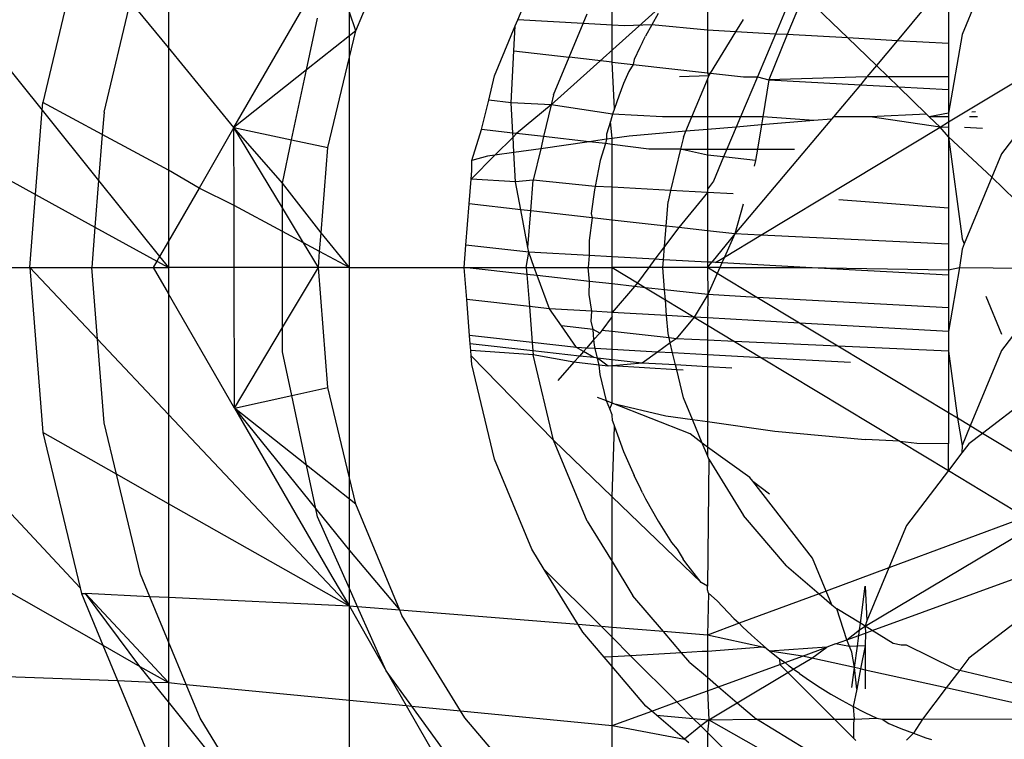
# Model space of a CAD drawing. Units: millimetres. Extents: x -17534 to -7965, y -56292 to -47336.
# Drawn here: x -11674 to -11666, y -55241 to -55236 of the extents above; entities that cross this region are included whole.
import ezdxf

# ---------------------------------------------------------------- set-up
doc = ezdxf.new("R2010")
doc.units = ezdxf.units.MM

msp = doc.modelspace()

# ---------------------------------------------------------------- linework, layer by layer
for p, q in [((-11675.1322, -55234.3244), (-11673.5463, -55236.301)), ((-11671.0188, -55235.6609), (-11670.6651, -55234.8069)), ((-11672.5288, -55234.909), (-11672.5288, -55235.7952)), ((-11673.23, -55234.9424), (-11673.5414, -55236.2394)), ((-11672.0007, -55236.4419), (-11671.2176, -55235.0851)), ((-11669.7148, -55235.5736), (-11669.6011, -55235.2991)), ((-11668.9552, -55235.6153), (-11668.9552, -55235.2433)), ((-11668.187, -55235.325), (-11668.187, -55235.6575)), ((-11673.0476, -55236.3176), (-11672.8333, -55235.425)), ((-11672.5288, -55235.7952), (-11672.8333, -55235.425)), ((-11668.5303, -55235.4368), (-11669.4452, -55236.2593)), ((-11667.5166, -55235.3962), (-11667.6392, -55235.6876)), ((-11667.427, -55235.4058), (-11667.5444, -55235.6928)), ((-11667.0545, -55235.7197), (-11667.3756, -55235.4084)), ((-11666.4209, -55235.4579), (-11666.6581, -55235.7414)), ((-11666.2437, -55235.4671), (-11666.2437, -55235.7642)), ((-11666.0192, -55235.4107), (-11666.1355, -55235.692)), ((-11671.0188, -55235.6609), (-11671.0702, -55235.5123)), ((-11671.0702, -55235.7017), (-11671.0702, -55235.5123)), ((-11669.1873, -55235.6026), (-11669.1556, -55235.5261)), ((-11668.5835, -55235.5236), (-11668.6349, -55235.6126)), ((-11671.4165, -55235.9772), (-11671.3279, -55235.5605)), ((-11669.9013, -55236.024), (-11669.7346, -55235.6214)), ((-11669.7455, -55235.824), (-11669.7346, -55235.6214)), ((-11669.7346, -55235.6214), (-11669.7148, -55235.5736)), ((-11669.1873, -55235.6026), (-11669.7148, -55235.5736)), ((-11669.2998, -55235.8743), (-11669.1873, -55235.6026)), ((-11668.9552, -55235.6153), (-11669.1873, -55235.6026)), ((-11668.8547, -55235.6208), (-11668.9552, -55235.6153)), ((-11668.9552, -55235.9132), (-11668.9552, -55235.6153)), ((-11668.6349, -55235.6126), (-11668.8547, -55235.6208)), ((-11668.6349, -55235.6126), (-11668.6846, -55235.7039)), ((-11668.187, -55235.6575), (-11668.6349, -55235.6126)), ((-11667.9577, -55235.6701), (-11667.8967, -55235.5706)), ((-11671.0702, -55235.7017), (-11671.4165, -55235.9772)), ((-11671.0702, -55235.8746), (-11671.0188, -55235.6609)), ((-11671.0188, -55235.6609), (-11671.0702, -55235.7017)), ((-11671.0702, -55235.8746), (-11671.0702, -55235.7017)), ((-11668.7101, -55235.7531), (-11668.6846, -55235.7039)), ((-11668.187, -55235.6575), (-11668.187, -55235.9999)), ((-11667.9577, -55235.6701), (-11668.187, -55235.6575)), ((-11668.1615, -55236.0027), (-11667.9577, -55235.6701)), ((-11667.6392, -55235.6876), (-11667.9577, -55235.6701)), ((-11667.6392, -55235.6876), (-11667.7844, -55236.0325)), ((-11667.5444, -55235.6928), (-11667.6929, -55236.0556)), ((-11667.5444, -55235.6928), (-11667.6392, -55235.6876)), ((-11667.0545, -55235.7197), (-11667.5444, -55235.6928)), ((-11666.1355, -55235.692), (-11666.2437, -55236.3251)), ((-11668.7101, -55235.7531), (-11668.7322, -55235.7972)), ((-11666.6581, -55235.7414), (-11667.0545, -55235.7197)), ((-11666.8255, -55235.9416), (-11667.0545, -55235.7197)), ((-11666.6581, -55235.7414), (-11666.8255, -55235.9416)), ((-11666.2437, -55235.7642), (-11666.6581, -55235.7414)), ((-11666.2437, -55236.3966), (-11665.1461, -55235.7344)), ((-11666.2437, -55235.7642), (-11666.2437, -55236.0325)), ((-11672.5288, -55235.7952), (-11672.5288, -55236.7842)), ((-11672.0007, -55236.4419), (-11672.5288, -55235.7952)), ((-11669.7679, -55236.2409), (-11669.7455, -55235.824)), ((-11669.7455, -55235.824), (-11669.2998, -55235.8743)), ((-11668.7322, -55235.7972), (-11668.7777, -55235.8924)), ((-11675.5168, -55235.9265), (-11673.5997, -55236.9804)), ((-11671.245, -55236.6031), (-11671.0702, -55235.8746)), ((-11671.0702, -55237.5691), (-11671.0702, -55235.8746)), ((-11669.4258, -55236.1785), (-11669.2998, -55235.8743)), ((-11668.9552, -55235.9132), (-11669.2998, -55235.8743)), ((-11668.9356, -55236.2885), (-11668.9552, -55235.9132)), ((-11668.9552, -55235.9132), (-11668.7844, -55235.9325)), ((-11668.7844, -55235.9325), (-11668.8209, -55235.9892)), ((-11668.7777, -55235.8924), (-11668.7844, -55235.9325)), ((-11668.7844, -55235.9325), (-11668.187, -55235.9999)), ((-11666.8255, -55235.9416), (-11666.9016, -55236.0325)), ((-11666.7316, -55236.0325), (-11666.8255, -55235.9416)), ((-11671.4165, -55235.9772), (-11672.0007, -55236.4419)), ((-11671.5363, -55236.541), (-11671.4165, -55235.9772)), ((-11669.9485, -55236.2205), (-11669.9013, -55236.024)), ((-11668.8209, -55235.9892), (-11668.8616, -55236.0875)), ((-11668.1755, -55236.0255), (-11668.412, -55236.0325)), ((-11668.187, -55235.9999), (-11668.1615, -55236.0027)), ((-11668.187, -55235.9999), (-11668.1755, -55236.0255)), ((-11668.187, -55236.0532), (-11668.1755, -55236.0255)), ((-11668.1755, -55236.0255), (-11668.1615, -55236.0027)), ((-11668.1615, -55236.0027), (-11667.8974, -55236.0325)), ((-11665.3137, -55235.9943), (-11665.8183, -55236.6531)), ((-11668.8616, -55236.0875), (-11668.8998, -55236.1873)), ((-11668.3115, -55236.3539), (-11668.187, -55236.0532)), ((-11668.187, -55236.0532), (-11668.187, -55236.3539)), ((-11667.7844, -55236.0325), (-11667.9197, -55236.3539)), ((-11667.8974, -55236.0325), (-11667.7844, -55236.0325)), ((-11667.7844, -55236.0325), (-11667.6929, -55236.0556)), ((-11667.6929, -55236.0556), (-11667.7411, -55236.3539)), ((-11666.9016, -55236.0325), (-11667.6929, -55236.0556)), ((-11667.6929, -55236.0556), (-11666.9548, -55236.0961)), ((-11666.9548, -55236.0961), (-11667.1704, -55236.3539)), ((-11666.9016, -55236.0325), (-11666.9548, -55236.0961)), ((-11666.9548, -55236.0961), (-11666.6487, -55236.1129)), ((-11666.7316, -55236.0325), (-11666.9016, -55236.0325)), ((-11666.2437, -55236.0325), (-11666.7316, -55236.0325)), ((-11666.6487, -55236.1129), (-11666.7316, -55236.0325)), ((-11666.2437, -55236.0325), (-11666.2437, -55236.1352)), ((-11669.4258, -55236.1785), (-11669.4452, -55236.2593)), ((-11666.6487, -55236.1129), (-11666.2437, -55236.1352)), ((-11666.4214, -55236.3332), (-11666.6487, -55236.1129)), ((-11666.2437, -55236.1352), (-11666.2437, -55236.3251)), ((-11673.5463, -55236.301), (-11673.5414, -55236.2394)), ((-11673.0617, -55236.4975), (-11673.5414, -55236.2394)), ((-11670.0056, -55236.4583), (-11669.9485, -55236.2205)), ((-11669.7679, -55236.2409), (-11669.9485, -55236.2205)), ((-11669.7541, -55236.4867), (-11669.7679, -55236.2409)), ((-11669.4452, -55236.2593), (-11669.7679, -55236.2409)), ((-11669.4452, -55236.2593), (-11669.7239, -55236.4901)), ((-11669.4452, -55236.2593), (-11669.5065, -55236.5146)), ((-11668.9503, -55236.333), (-11669.4452, -55236.2593)), ((-11668.8998, -55236.1873), (-11668.9356, -55236.2885)), ((-11673.5997, -55236.9804), (-11673.5463, -55236.301)), ((-11673.5463, -55236.301), (-11673.0909, -55236.8685)), ((-11673.0476, -55236.3176), (-11673.0617, -55236.4975)), ((-11668.9503, -55236.333), (-11668.9688, -55236.3914)), ((-11668.9356, -55236.2885), (-11668.9503, -55236.333)), ((-11668.5473, -55236.3539), (-11668.9503, -55236.333)), ((-11666.4214, -55236.3332), (-11666.8759, -55236.3539)), ((-11666.4, -55236.3539), (-11666.4214, -55236.3332)), ((-11666.2437, -55236.3251), (-11666.4, -55236.3539)), ((-11666.2437, -55236.3251), (-11666.2437, -55236.3539)), ((-11666.0276, -55236.3153), (-11666.0575, -55236.3167)), ((-11668.9688, -55236.3914), (-11668.9994, -55236.4959)), ((-11668.9552, -55236.5295), (-11668.9688, -55236.3914)), ((-11668.3115, -55236.3539), (-11668.5473, -55236.3539)), ((-11668.3601, -55236.4712), (-11668.3115, -55236.3539)), ((-11668.187, -55236.3539), (-11668.3115, -55236.3539)), ((-11668.187, -55236.3539), (-11668.187, -55236.4566)), ((-11667.9197, -55236.3539), (-11668.187, -55236.3539)), ((-11667.1877, -55236.3746), (-11667.9661, -55237.2982)), ((-11667.9197, -55236.3539), (-11667.9547, -55236.4371)), ((-11667.7518, -55236.42), (-11667.9547, -55236.4371)), ((-11667.7411, -55236.3539), (-11667.9197, -55236.3539)), ((-11667.7518, -55236.42), (-11667.7835, -55236.6158)), ((-11667.7411, -55236.3539), (-11667.7518, -55236.42)), ((-11667.3294, -55236.3844), (-11667.7518, -55236.42)), ((-11667.3294, -55236.3844), (-11667.7411, -55236.3539)), ((-11667.1877, -55236.3746), (-11667.3294, -55236.3844)), ((-11667.1704, -55236.3539), (-11667.1877, -55236.3746)), ((-11666.9149, -55236.3557), (-11667.1704, -55236.3539)), ((-11666.8759, -55236.3539), (-11666.9149, -55236.3557)), ((-11666.3129, -55236.4383), (-11666.8759, -55236.3539)), ((-11666.2437, -55236.3539), (-11666.4, -55236.3539)), ((-11666.3129, -55236.4383), (-11666.4, -55236.3539)), ((-11666.3129, -55236.4383), (-11666.2437, -55236.3966)), ((-11666.2437, -55236.3539), (-11666.2437, -55236.3966)), ((-11666.2437, -55236.3966), (-11666.2437, -55236.4415)), ((-11666.0114, -55236.3539), (-11666.0747, -55236.3539)), ((-11673.0617, -55236.4975), (-11673.0909, -55236.8685)), ((-11672.5288, -55236.7842), (-11673.0617, -55236.4975)), ((-11672.0007, -55236.4419), (-11672.2821, -55236.9291)), ((-11672.0007, -55236.4419), (-11671.5363, -55236.541)), ((-11671.9998, -55237.0689), (-11672.0007, -55236.4419)), ((-11671.6105, -55237.0891), (-11672.0007, -55236.4419)), ((-11671.6105, -55236.8896), (-11672.0007, -55236.4419)), ((-11670.0845, -55236.7065), (-11670.0056, -55236.4583)), ((-11669.7541, -55236.4867), (-11670.0056, -55236.4583)), ((-11669.7523, -55236.5185), (-11669.7541, -55236.4867)), ((-11669.7239, -55236.4901), (-11669.7541, -55236.4867)), ((-11669.7239, -55236.4901), (-11669.7523, -55236.5185)), ((-11669.5065, -55236.5146), (-11669.7239, -55236.4901)), ((-11668.9994, -55236.4959), (-11668.999, -55236.5358)), ((-11668.3601, -55236.4712), (-11668.8161, -55236.5096)), ((-11668.3797, -55236.5184), (-11668.3601, -55236.4712)), ((-11668.187, -55236.4566), (-11668.3601, -55236.4712)), ((-11667.9547, -55236.4371), (-11668.187, -55236.4566)), ((-11668.187, -55236.4566), (-11668.187, -55236.6158)), ((-11667.9547, -55236.4371), (-11668.0299, -55236.6158)), ((-11667.7551, -55237.3085), (-11666.3129, -55236.4383)), ((-11666.2437, -55236.4415), (-11666.3129, -55236.4383)), ((-11666.2437, -55236.5154), (-11666.3129, -55236.4383)), ((-11666.2437, -55236.4415), (-11666.2437, -55236.5154)), ((-11665.9714, -55236.4493), (-11666.1152, -55236.4414)), ((-11671.6105, -55236.8896), (-11671.5363, -55236.541)), ((-11671.5363, -55236.541), (-11671.245, -55236.6031)), ((-11669.7523, -55236.5185), (-11669.8982, -55236.6643)), ((-11669.7453, -55236.6425), (-11669.7523, -55236.5185)), ((-11669.5065, -55236.5146), (-11669.5298, -55236.6117)), ((-11669.1402, -55236.556), (-11669.5298, -55236.6117)), ((-11669.1402, -55236.556), (-11669.5065, -55236.5146)), ((-11668.999, -55236.5358), (-11669.1402, -55236.556)), ((-11669.0074, -55236.5709), (-11669.1402, -55236.556)), ((-11669.0074, -55236.5709), (-11669.052, -55236.7067)), ((-11668.999, -55236.5358), (-11669.0074, -55236.5709)), ((-11668.9552, -55236.5768), (-11669.0074, -55236.5709)), ((-11668.9552, -55236.5295), (-11668.999, -55236.5358)), ((-11668.8161, -55236.5096), (-11668.9552, -55236.5295)), ((-11668.9552, -55236.5768), (-11668.9552, -55236.5295)), ((-11668.9552, -55236.9226), (-11668.9552, -55236.5768)), ((-11668.6575, -55236.6158), (-11668.9552, -55236.5768)), ((-11668.3797, -55236.5184), (-11668.403, -55236.6158)), ((-11666.2437, -55236.5154), (-11666.1355, -55237.3387)), ((-11666.2437, -55236.5154), (-11666.2437, -55237.0915)), ((-11665.8964, -55236.842), (-11666.2437, -55236.5154)), ((-11671.2991, -55237.2906), (-11671.245, -55236.6031)), ((-11669.7453, -55236.6425), (-11669.8982, -55236.6643)), ((-11669.5298, -55236.6117), (-11669.7453, -55236.6425)), ((-11669.732, -55236.88), (-11669.7453, -55236.6425)), ((-11669.5298, -55236.6117), (-11669.5907, -55236.8651)), ((-11668.403, -55236.6158), (-11668.6575, -55236.6158)), ((-11668.403, -55236.6158), (-11668.4829, -55236.9486)), ((-11668.187, -55236.6635), (-11668.403, -55236.6158)), ((-11668.403, -55236.6158), (-11668.187, -55236.6158)), ((-11668.187, -55236.6158), (-11668.0299, -55236.6158)), ((-11668.187, -55236.6158), (-11668.187, -55236.6635)), ((-11668.0299, -55236.6158), (-11668.0562, -55236.6783)), ((-11668.0299, -55236.6158), (-11667.7835, -55236.6158)), ((-11667.7835, -55236.6158), (-11667.7983, -55236.7074)), ((-11667.7835, -55236.6158), (-11667.4845, -55236.6158)), ((-11665.8183, -55236.6531), (-11665.8964, -55236.842)), ((-11669.8982, -55236.6643), (-11670.09, -55236.8561)), ((-11669.957, -55236.6728), (-11670.0845, -55236.7065)), ((-11670.0845, -55236.7869), (-11670.0845, -55236.7065)), ((-11669.8982, -55236.6643), (-11669.957, -55236.6728)), ((-11669.052, -55236.7067), (-11669.0901, -55236.9152)), ((-11668.0562, -55236.6783), (-11668.187, -55236.6635)), ((-11668.187, -55236.6635), (-11668.187, -55236.9383)), ((-11668.0562, -55236.6783), (-11668.1383, -55236.8732)), ((-11667.7983, -55236.7074), (-11668.0562, -55236.6783)), ((-11667.7983, -55236.7074), (-11667.8112, -55236.7528)), ((-11672.5288, -55236.7842), (-11672.5288, -55237.3564)), ((-11672.2821, -55236.9291), (-11672.5288, -55236.7842)), ((-11670.09, -55236.8561), (-11670.0845, -55236.7869)), ((-11673.0909, -55236.8685), (-11673.1205, -55237.2438)), ((-11673.0909, -55236.8685), (-11672.6002, -55237.4801)), ((-11671.2991, -55237.2906), (-11671.6105, -55236.8896)), ((-11671.6105, -55237.0891), (-11671.6105, -55236.8896)), ((-11670.1058, -55237.0568), (-11670.09, -55236.8561)), ((-11669.732, -55236.88), (-11670.09, -55236.8561)), ((-11669.5907, -55236.8651), (-11669.732, -55236.88)), ((-11669.6903, -55237.1037), (-11669.732, -55236.88)), ((-11669.6102, -55237.1127), (-11669.5907, -55236.8651)), ((-11669.0901, -55236.9152), (-11669.5907, -55236.8651)), ((-11668.1383, -55236.8732), (-11668.187, -55236.9383)), ((-11665.8964, -55236.842), (-11666.1186, -55237.3795)), ((-11665.2148, -55237.5025), (-11665.8964, -55236.842)), ((-11672.2821, -55236.9291), (-11672.5288, -55237.3564)), ((-11671.9998, -55237.0689), (-11672.2821, -55236.9291)), ((-11669.0968, -55236.9433), (-11669.1225, -55237.1353)), ((-11669.0901, -55236.9152), (-11669.0968, -55236.9433)), ((-11668.9552, -55236.9226), (-11669.0901, -55236.9152)), ((-11668.4829, -55236.9486), (-11668.9552, -55236.9226)), ((-11668.9552, -55237.1866), (-11668.9552, -55236.9226)), ((-11668.4829, -55236.9486), (-11668.5042, -55237.0372)), ((-11668.187, -55236.9648), (-11668.4829, -55236.9486)), ((-11668.187, -55236.9648), (-11668.4181, -55237.2472)), ((-11668.187, -55236.9383), (-11668.187, -55236.9648)), ((-11667.9802, -55236.9762), (-11668.187, -55236.9648)), ((-11668.187, -55236.9648), (-11668.187, -55237.2733)), ((-11673.6461, -55237.5691), (-11673.5997, -55236.9804)), ((-11673.5997, -55236.9804), (-11673.1205, -55237.2438)), ((-11668.5198, -55237.2358), (-11668.5042, -55237.0372)), ((-11666.2437, -55237.0915), (-11667.1275, -55237.023)), ((-11671.9991, -55237.5691), (-11671.9998, -55237.0689)), ((-11671.6105, -55237.2784), (-11671.9998, -55237.0689)), ((-11671.4416, -55237.3692), (-11671.6105, -55237.0891)), ((-11671.6105, -55237.2784), (-11671.6105, -55237.0891)), ((-11670.1319, -55237.3895), (-11670.1058, -55237.0568)), ((-11669.6903, -55237.1037), (-11670.1058, -55237.0568)), ((-11669.6335, -55237.4092), (-11669.6903, -55237.1037)), ((-11669.6102, -55237.1127), (-11669.6903, -55237.1037)), ((-11669.6335, -55237.4092), (-11669.6102, -55237.1127)), ((-11669.1146, -55237.1687), (-11669.6102, -55237.1127)), ((-11669.1225, -55237.1353), (-11669.1146, -55237.1687)), ((-11667.8979, -55237.058), (-11667.9661, -55237.2982)), ((-11666.2437, -55237.0915), (-11666.2437, -55237.3822)), ((-11669.1146, -55237.1687), (-11669.1402, -55237.3519)), ((-11668.9552, -55237.1866), (-11669.1146, -55237.1687)), ((-11668.9552, -55237.4833), (-11668.9552, -55237.1866)), ((-11668.5198, -55237.2358), (-11668.9552, -55237.1866)), ((-11673.1205, -55237.2438), (-11673.1461, -55237.5691)), ((-11673.1205, -55237.2438), (-11672.622, -55237.5178)), ((-11671.4416, -55237.3692), (-11671.6105, -55237.2784)), ((-11671.6105, -55237.5691), (-11671.6105, -55237.2784)), ((-11671.3109, -55237.4396), (-11671.2991, -55237.2906)), ((-11671.0702, -55237.5691), (-11671.2991, -55237.2906)), ((-11668.5328, -55237.4005), (-11668.5198, -55237.2358)), ((-11668.4181, -55237.2472), (-11668.5328, -55237.4005)), ((-11668.4181, -55237.2472), (-11668.5198, -55237.2358)), ((-11668.187, -55237.2733), (-11668.4181, -55237.2472)), ((-11667.9661, -55237.2982), (-11668.187, -55237.2733)), ((-11668.187, -55237.2733), (-11668.187, -55237.5255)), ((-11672.5288, -55237.3564), (-11672.6002, -55237.4801)), ((-11672.5288, -55237.3564), (-11672.5288, -55237.5691)), ((-11671.3211, -55237.5691), (-11671.4416, -55237.3692)), ((-11671.3109, -55237.4396), (-11671.4416, -55237.3692)), ((-11669.1402, -55237.3519), (-11669.1385, -55237.4733)), ((-11667.9661, -55237.2982), (-11668.1521, -55237.5274)), ((-11667.9661, -55237.2982), (-11668.0501, -55237.4865)), ((-11668.0501, -55237.4865), (-11667.7551, -55237.3085)), ((-11667.7551, -55237.3085), (-11667.9661, -55237.2982)), ((-11666.2437, -55237.3822), (-11667.7551, -55237.3085)), ((-11666.1355, -55237.3387), (-11666.1186, -55237.3795)), ((-11671.3211, -55237.5691), (-11671.3109, -55237.4396)), ((-11671.0702, -55237.5691), (-11671.3109, -55237.4396)), ((-11670.1461, -55237.5691), (-11670.1319, -55237.3895)), ((-11669.6265, -55237.4465), (-11670.1319, -55237.3895)), ((-11669.6461, -55237.5691), (-11669.6265, -55237.4465)), ((-11669.6265, -55237.4465), (-11669.6335, -55237.4092)), ((-11669.5814, -55237.5691), (-11669.6265, -55237.4465)), ((-11669.1385, -55237.4733), (-11669.6265, -55237.4465)), ((-11668.5328, -55237.4005), (-11668.609, -55237.5023)), ((-11668.5411, -55237.5061), (-11668.5328, -55237.4005)), ((-11666.2437, -55237.3822), (-11666.2437, -55237.5888)), ((-11666.1355, -55237.4204), (-11666.155, -55237.5691)), ((-11666.1186, -55237.3795), (-11666.1355, -55237.4204)), ((-11672.622, -55237.5178), (-11672.6516, -55237.5691)), ((-11672.6002, -55237.4801), (-11672.622, -55237.5178)), ((-11672.622, -55237.5178), (-11672.5288, -55237.5691)), ((-11672.6002, -55237.4801), (-11672.5288, -55237.5691)), ((-11669.1385, -55237.4733), (-11669.1461, -55237.5691)), ((-11668.9552, -55237.4833), (-11669.1385, -55237.4733)), ((-11668.9552, -55237.5691), (-11668.9552, -55237.4833)), ((-11668.609, -55237.5023), (-11668.9552, -55237.4833)), ((-11668.609, -55237.5023), (-11668.6589, -55237.5691)), ((-11668.5411, -55237.5061), (-11668.609, -55237.5023)), ((-11668.5461, -55237.5691), (-11668.5411, -55237.5061)), ((-11668.187, -55237.5255), (-11668.5411, -55237.5061)), ((-11668.1521, -55237.5274), (-11668.187, -55237.5255)), ((-11668.187, -55237.5255), (-11668.187, -55237.5691)), ((-11668.187, -55237.5691), (-11668.1521, -55237.5274)), ((-11668.1208, -55237.5291), (-11668.1521, -55237.5274)), ((-11668.1208, -55237.5291), (-11668.0501, -55237.4865)), ((-11668.0704, -55237.5319), (-11668.1208, -55237.5291)), ((-11668.0704, -55237.5319), (-11668.087, -55237.5691)), ((-11668.0501, -55237.4865), (-11668.0704, -55237.5319)), ((-11667.3932, -55237.5691), (-11668.0704, -55237.5319)), ((-11675.6461, -55237.5691), (-11673.241, -55240.1503)), ((-11675.6461, -55237.5691), (-11673.6461, -55237.5691)), ((-11673.6461, -55237.5691), (-11673.5414, -55238.8988)), ((-11673.1006, -55238.1471), (-11673.6461, -55237.5691)), ((-11673.6461, -55237.5691), (-11673.1461, -55237.5691)), ((-11673.1006, -55238.1471), (-11673.1461, -55237.5691)), ((-11673.1461, -55237.5691), (-11672.6516, -55237.5691)), ((-11672.6516, -55237.5691), (-11672.5288, -55237.5691)), ((-11672.6516, -55237.5691), (-11672.5288, -55237.7817)), ((-11672.5288, -55237.5691), (-11672.5288, -55237.7817)), ((-11671.9991, -55237.5691), (-11672.5288, -55237.5691)), ((-11671.9975, -55238.7019), (-11671.9991, -55237.5691)), ((-11671.6105, -55237.5691), (-11671.9991, -55237.5691)), ((-11671.6105, -55238.0537), (-11671.3211, -55237.5691)), ((-11671.3211, -55237.5691), (-11671.6105, -55237.5691)), ((-11671.6105, -55238.0537), (-11671.6105, -55237.5691)), ((-11671.245, -55238.5351), (-11671.3211, -55237.5691)), ((-11671.0702, -55237.5691), (-11671.3211, -55237.5691)), ((-11671.0702, -55239.2635), (-11671.0702, -55237.5691)), ((-11671.0702, -55237.5691), (-11670.1461, -55237.5691)), ((-11670.1258, -55237.8265), (-11670.1461, -55237.5691)), ((-11670.1461, -55237.5691), (-11669.6461, -55237.5691)), ((-11669.6416, -55237.6254), (-11670.1461, -55237.5691)), ((-11669.6461, -55237.5691), (-11669.5814, -55237.5691)), ((-11669.6461, -55237.5691), (-11669.6416, -55237.6254)), ((-11669.5814, -55237.5691), (-11669.1461, -55237.5691)), ((-11669.5571, -55237.6348), (-11669.5814, -55237.5691)), ((-11669.1461, -55237.5691), (-11668.9552, -55237.5691)), ((-11669.1372, -55237.6817), (-11669.1461, -55237.5691)), ((-11668.6589, -55237.5691), (-11668.9552, -55237.5691)), ((-11668.9552, -55237.702), (-11668.9552, -55237.5691)), ((-11668.9552, -55237.5691), (-11668.7511, -55237.6923)), ((-11668.6589, -55237.5691), (-11668.7511, -55237.6923)), ((-11668.5461, -55237.5691), (-11668.6589, -55237.5691)), ((-11668.187, -55237.5691), (-11668.5461, -55237.5691)), ((-11668.5319, -55237.7492), (-11668.5461, -55237.5691)), ((-11668.187, -55237.5691), (-11668.1847, -55237.788)), ((-11668.087, -55237.5691), (-11668.187, -55237.5691)), ((-11668.1082, -55237.6166), (-11668.187, -55237.5691)), ((-11668.087, -55237.5691), (-11668.1082, -55237.6166)), ((-11668.087, -55237.5691), (-11667.3932, -55237.5691)), ((-11666.2437, -55237.6322), (-11667.3932, -55237.5691)), ((-11667.3932, -55237.5691), (-11666.2437, -55237.5888)), ((-11666.155, -55237.5691), (-11666.2437, -55238.0854)), ((-11666.2437, -55237.5888), (-11666.155, -55237.5691)), ((-11666.2437, -55237.5888), (-11666.2437, -55237.6322)), ((-11666.155, -55237.5691), (-11665.3137, -55237.5786)), ((-11665.3137, -55237.5786), (-11665.8183, -55238.2374)), ((-11669.6416, -55237.6254), (-11669.6213, -55237.8834)), ((-11669.5571, -55237.6348), (-11669.6416, -55237.6254)), ((-11669.4588, -55237.9017), (-11669.5571, -55237.6348)), ((-11669.1372, -55237.6817), (-11669.5571, -55237.6348)), ((-11669.1402, -55237.7863), (-11669.1372, -55237.6817)), ((-11668.9552, -55237.702), (-11669.1372, -55237.6817)), ((-11668.1082, -55237.6166), (-11668.1847, -55237.788)), ((-11667.7881, -55237.8097), (-11668.1082, -55237.6166)), ((-11666.2437, -55237.6322), (-11666.2437, -55237.8945)), ((-11668.7735, -55237.7223), (-11668.9552, -55237.702)), ((-11668.9552, -55237.9305), (-11668.9552, -55237.702)), ((-11668.7735, -55237.7223), (-11668.9552, -55237.9305)), ((-11668.7511, -55237.6923), (-11668.7735, -55237.7223)), ((-11668.6853, -55237.7321), (-11668.7735, -55237.7223)), ((-11668.7511, -55237.6923), (-11668.6853, -55237.7321)), ((-11668.5319, -55237.7492), (-11668.6853, -55237.7321)), ((-11668.6853, -55237.7321), (-11668.5256, -55237.8285)), ((-11668.1847, -55237.788), (-11668.5319, -55237.7492)), ((-11668.5256, -55237.8285), (-11668.5319, -55237.7492)), ((-11672.5288, -55237.7817), (-11672.5288, -55238.7529)), ((-11671.9975, -55238.7019), (-11672.5288, -55237.7817)), ((-11669.6213, -55237.8834), (-11670.1258, -55237.8265)), ((-11670.1029, -55238.1174), (-11670.1258, -55237.8265)), ((-11669.1184, -55237.9212), (-11669.1402, -55237.7863)), ((-11668.5156, -55237.9556), (-11668.5256, -55237.8285)), ((-11668.5256, -55237.8285), (-11668.2943, -55237.9682)), ((-11668.1847, -55237.788), (-11668.2943, -55237.9682)), ((-11668.1847, -55237.788), (-11668.187, -55237.9744)), ((-11667.7881, -55237.8097), (-11668.1847, -55237.788)), ((-11666.2437, -55237.8945), (-11667.7881, -55237.8097)), ((-11667.445, -55238.0168), (-11667.7881, -55237.8097)), ((-11665.9445, -55237.8008), (-11665.8183, -55238.106)), ((-11669.4588, -55237.9017), (-11669.6213, -55237.8834)), ((-11669.6213, -55237.8834), (-11669.5984, -55238.1743)), ((-11669.3629, -55238.039), (-11669.4588, -55237.9017)), ((-11669.1184, -55237.9212), (-11669.4588, -55237.9017)), ((-11669.1225, -55238.0028), (-11669.1184, -55237.9212)), ((-11668.9552, -55237.9305), (-11669.1184, -55237.9212)), ((-11666.2437, -55237.8945), (-11666.2437, -55238.0854)), ((-11669.1068, -55238.0679), (-11669.1225, -55238.0028)), ((-11668.9552, -55237.9651), (-11669.0379, -55238.0757)), ((-11668.5156, -55237.9556), (-11668.9552, -55237.9305)), ((-11668.9552, -55237.9651), (-11668.9552, -55237.9305)), ((-11668.9552, -55238.085), (-11668.9552, -55237.9651)), ((-11668.5042, -55238.101), (-11668.5156, -55237.9556)), ((-11668.2943, -55237.9682), (-11668.5156, -55237.9556)), ((-11668.2943, -55237.9682), (-11668.4393, -55238.1432)), ((-11668.187, -55237.9744), (-11668.2943, -55237.9682)), ((-11668.2943, -55237.9682), (-11668.187, -55238.0331)), ((-11667.445, -55238.0168), (-11668.187, -55237.9744)), ((-11668.187, -55237.9744), (-11668.187, -55238.0331)), ((-11671.9975, -55238.7019), (-11671.6105, -55238.0537)), ((-11671.6105, -55238.2485), (-11671.6105, -55238.0537)), ((-11669.2402, -55238.2147), (-11669.3629, -55238.039)), ((-11669.1068, -55238.0679), (-11669.3629, -55238.039)), ((-11669.1004, -55238.1496), (-11669.1068, -55238.0679)), ((-11669.0545, -55238.0978), (-11669.1068, -55238.0679)), ((-11669.0379, -55238.0757), (-11669.0545, -55238.0978)), ((-11668.9552, -55238.085), (-11669.0379, -55238.0757)), ((-11668.4956, -55238.1368), (-11668.9552, -55238.085)), ((-11668.9552, -55238.2304), (-11668.9552, -55238.085)), ((-11668.187, -55238.0331), (-11667.969, -55238.1647)), ((-11668.187, -55238.0331), (-11668.187, -55238.1547)), ((-11666.2437, -55238.0854), (-11667.445, -55238.0168)), ((-11667.1366, -55238.2028), (-11667.445, -55238.0168)), ((-11666.2437, -55238.0854), (-11666.2437, -55238.2437)), ((-11673.0476, -55238.8206), (-11673.1006, -55238.1471)), ((-11672.5288, -55238.7529), (-11673.1006, -55238.1471)), ((-11669.5984, -55238.1743), (-11670.1029, -55238.1174)), ((-11670.0977, -55238.1834), (-11670.1029, -55238.1174)), ((-11669.1004, -55238.1496), (-11669.1619, -55238.219)), ((-11669.0545, -55238.0978), (-11669.1004, -55238.1496)), ((-11669.0968, -55238.1948), (-11669.1004, -55238.1496)), ((-11668.4956, -55238.1368), (-11668.5042, -55238.101)), ((-11668.4393, -55238.1432), (-11668.4956, -55238.1368)), ((-11668.486, -55238.1768), (-11668.4956, -55238.1368)), ((-11668.4393, -55238.1432), (-11668.486, -55238.1768)), ((-11668.187, -55238.1547), (-11668.4393, -55238.1432)), ((-11667.969, -55238.1647), (-11668.187, -55238.1547)), ((-11668.187, -55238.1547), (-11668.187, -55238.2725)), ((-11667.1366, -55238.2028), (-11667.969, -55238.1647)), ((-11667.969, -55238.1647), (-11667.7509, -55238.2965)), ((-11670.0933, -55238.2391), (-11670.0977, -55238.1834)), ((-11669.5932, -55238.2403), (-11670.0977, -55238.1834)), ((-11670.09, -55238.282), (-11670.0933, -55238.2391)), ((-11669.5907, -55238.273), (-11670.0933, -55238.2391)), ((-11669.2402, -55238.2147), (-11669.5984, -55238.1743)), ((-11669.5984, -55238.1743), (-11669.5932, -55238.2403)), ((-11669.5932, -55238.2403), (-11669.5907, -55238.273)), ((-11669.2182, -55238.2826), (-11669.5932, -55238.2403)), ((-11669.1862, -55238.2464), (-11669.2402, -55238.2147)), ((-11669.1619, -55238.219), (-11669.2402, -55238.2147)), ((-11669.1862, -55238.2464), (-11669.2182, -55238.2826)), ((-11669.1619, -55238.219), (-11669.1862, -55238.2464)), ((-11669.1021, -55238.2957), (-11669.1862, -55238.2464)), ((-11669.0901, -55238.2229), (-11669.1619, -55238.219)), ((-11669.0901, -55238.2229), (-11669.0968, -55238.1948)), ((-11669.0718, -55238.2992), (-11669.0901, -55238.2229)), ((-11668.9552, -55238.2304), (-11669.0901, -55238.2229)), ((-11668.5884, -55238.2505), (-11668.9552, -55238.2304)), ((-11668.9552, -55238.3123), (-11668.9552, -55238.2304)), ((-11668.486, -55238.1768), (-11668.5884, -55238.2505)), ((-11668.4667, -55238.2572), (-11668.486, -55238.1768)), ((-11666.2437, -55238.2437), (-11667.1366, -55238.2028)), ((-11666.2437, -55238.7416), (-11667.1366, -55238.2028)), ((-11666.2437, -55238.2437), (-11666.2437, -55238.7416)), ((-11666.2437, -55238.2437), (-11666.1726, -55238.7844)), ((-11665.8183, -55238.2374), (-11666.07, -55238.8463)), ((-11671.5358, -55238.5996), (-11671.6105, -55238.2485)), ((-11670.0845, -55238.3513), (-11670.09, -55238.282)), ((-11670.09, -55238.282), (-11669.4258, -55238.9597)), ((-11669.4258, -55238.9597), (-11669.5907, -55238.273)), ((-11669.2627, -55238.3328), (-11669.5907, -55238.273)), ((-11669.2182, -55238.2826), (-11669.2627, -55238.3328)), ((-11669.1021, -55238.2957), (-11669.2182, -55238.2826)), ((-11669.0718, -55238.2992), (-11669.1021, -55238.2957)), ((-11668.9856, -55238.3641), (-11669.0718, -55238.2992)), ((-11669.0581, -55238.3559), (-11669.0718, -55238.2992)), ((-11668.9552, -55238.3123), (-11669.0718, -55238.2992)), ((-11668.7124, -55238.3397), (-11668.9552, -55238.3123)), ((-11668.9552, -55238.3614), (-11668.9552, -55238.3123)), ((-11668.5884, -55238.2505), (-11668.7124, -55238.3397)), ((-11668.4667, -55238.2572), (-11668.5884, -55238.2505)), ((-11668.4433, -55238.3545), (-11668.4667, -55238.2572)), ((-11668.187, -55238.2725), (-11668.4667, -55238.2572)), ((-11667.7509, -55238.2965), (-11668.187, -55238.2725)), ((-11668.187, -55238.2725), (-11668.187, -55238.3685)), ((-11667.0338, -55238.3358), (-11667.7509, -55238.2965)), ((-11667.7509, -55238.2965), (-11666.6378, -55238.9688)), ((-11669.9013, -55239.1142), (-11670.0845, -55238.3513)), ((-11669.2627, -55238.3328), (-11669.3923, -55238.4791)), ((-11669.0581, -55238.3559), (-11669.2627, -55238.3328)), ((-11668.9856, -55238.3641), (-11669.0581, -55238.3559)), ((-11669.052, -55238.4315), (-11669.0581, -55238.3559)), ((-11668.9552, -55238.3614), (-11668.9856, -55238.3641)), ((-11668.7124, -55238.3397), (-11668.9552, -55238.3614)), ((-11668.4338, -55238.3944), (-11668.9552, -55238.3614)), ((-11668.9552, -55238.6634), (-11668.9552, -55238.3614)), ((-11668.4433, -55238.3545), (-11668.7124, -55238.3397)), ((-11668.4338, -55238.3944), (-11668.4433, -55238.3545)), ((-11668.187, -55238.3685), (-11668.4433, -55238.3545)), ((-11668.3797, -55238.6197), (-11668.4338, -55238.3944)), ((-11668.3832, -55238.3972), (-11668.4338, -55238.3944)), ((-11667.9907, -55238.3793), (-11668.187, -55238.3685)), ((-11668.187, -55238.3685), (-11668.187, -55238.811)), ((-11668.9994, -55238.6423), (-11669.052, -55238.4315)), ((-11671.5358, -55238.5996), (-11671.245, -55238.5351)), ((-11671.0702, -55239.2635), (-11671.245, -55238.5351)), ((-11665.4219, -55238.4845), (-11665.9706, -55238.9063)), ((-11671.9975, -55238.7019), (-11671.5358, -55238.5996)), ((-11671.4162, -55239.1625), (-11671.5358, -55238.5996)), ((-11668.9994, -55238.6423), (-11669.073, -55238.6171)), ((-11668.9733, -55238.7093), (-11668.9994, -55238.6423)), ((-11668.9552, -55238.6634), (-11668.9994, -55238.6423)), ((-11668.3076, -55238.7938), (-11668.3797, -55238.6197)), ((-11671.4162, -55239.1625), (-11671.9975, -55238.7019)), ((-11671.9975, -55238.7019), (-11671.3415, -55239.514)), ((-11671.9975, -55238.7019), (-11671.2135, -55240.0603)), ((-11668.9733, -55238.7093), (-11668.9552, -55238.6634)), ((-11668.9552, -55238.7558), (-11668.9733, -55238.7093)), ((-11668.3269, -55238.9104), (-11668.9552, -55238.6634)), ((-11668.9552, -55238.6634), (-11668.5214, -55238.7632)), ((-11671.0702, -55240.2986), (-11672.5288, -55238.7529)), ((-11672.5288, -55238.7529), (-11672.5288, -55239.4724)), ((-11668.9503, -55238.8052), (-11668.9552, -55238.7558)), ((-11668.5214, -55238.7632), (-11668.3076, -55238.7938)), ((-11668.3076, -55238.7938), (-11668.187, -55238.811)), ((-11668.2286, -55238.9845), (-11668.3076, -55238.7938)), ((-11666.1726, -55238.7844), (-11666.2437, -55238.7416)), ((-11666.2437, -55238.7416), (-11666.2437, -55238.9867)), ((-11666.1726, -55238.7844), (-11666.1355, -55239.0047)), ((-11666.07, -55238.8463), (-11666.1726, -55238.7844)), ((-11672.9481, -55239.2349), (-11673.0476, -55238.8206)), ((-11668.9552, -55239.4168), (-11668.9355, -55238.8496)), ((-11668.9503, -55238.8052), (-11668.9355, -55238.8496)), ((-11668.9355, -55238.8496), (-11668.8616, -55239.0507)), ((-11668.187, -55238.811), (-11667.644, -55238.8887)), ((-11668.187, -55238.811), (-11668.187, -55239.0159)), ((-11666.07, -55238.8463), (-11666.1355, -55239.0047)), ((-11665.9706, -55238.9063), (-11666.07, -55238.8463)), ((-11673.5414, -55238.8988), (-11673.241, -55240.1503)), ((-11672.9481, -55239.2349), (-11673.5414, -55238.8988)), ((-11669.1556, -55239.612), (-11669.4258, -55238.9597)), ((-11669.4258, -55238.9597), (-11668.9552, -55239.4168)), ((-11668.2286, -55238.9845), (-11668.3269, -55238.9104)), ((-11667.644, -55238.8887), (-11666.9149, -55238.9562)), ((-11666.6378, -55238.9688), (-11666.9149, -55238.9562)), ((-11665.9706, -55238.9063), (-11666.0795, -55238.9901)), ((-11665.1461, -55239.4038), (-11665.9706, -55238.9063)), ((-11668.187, -55239.0849), (-11668.2286, -55238.9845)), ((-11668.187, -55239.0159), (-11668.2286, -55238.9845)), ((-11667.8449, -55239.2609), (-11668.187, -55239.0159)), ((-11668.187, -55239.0159), (-11668.187, -55239.0849)), ((-11666.6378, -55238.9688), (-11666.5005, -55238.985)), ((-11666.6378, -55238.9688), (-11666.2437, -55239.2044)), ((-11666.5005, -55238.985), (-11666.2437, -55238.9867)), ((-11666.2437, -55239.2044), (-11666.2437, -55238.9867)), ((-11666.0795, -55238.9901), (-11666.1359, -55239.0638)), ((-11666.1355, -55239.0047), (-11666.1359, -55239.0638)), ((-11669.6011, -55239.839), (-11669.9013, -55239.1142)), ((-11668.8616, -55239.0507), (-11668.7777, -55239.2458)), ((-11668.1755, -55239.1127), (-11668.187, -55239.0849)), ((-11668.1755, -55239.1127), (-11668.187, -55240.1382)), ((-11668.1755, -55239.1127), (-11667.8967, -55239.5676)), ((-11666.1359, -55239.0638), (-11666.2437, -55239.2044)), ((-11671.0702, -55239.4366), (-11671.4162, -55239.1625)), ((-11671.3415, -55239.514), (-11671.4162, -55239.1625)), ((-11675.5168, -55239.2116), (-11673.057, -55240.6135)), ((-11672.7545, -55240.0412), (-11672.9481, -55239.2349)), ((-11672.5288, -55239.4724), (-11672.9481, -55239.2349)), ((-11671.0188, -55239.4773), (-11671.0702, -55239.2635)), ((-11671.0702, -55239.4366), (-11671.0702, -55239.2635)), ((-11668.7233, -55239.3558), (-11668.7777, -55239.2458)), ((-11667.8211, -55239.2915), (-11667.8449, -55239.2609)), ((-11666.2437, -55239.2044), (-11666.5841, -55239.6489)), ((-11666.2437, -55239.2044), (-11665.6241, -55239.581)), ((-11668.7101, -55239.385), (-11668.7233, -55239.3558)), ((-11667.3403, -55239.9109), (-11667.8211, -55239.2915)), ((-11667.8211, -55239.2915), (-11667.6863, -55239.3931)), ((-11668.9552, -55239.9391), (-11668.9552, -55239.4168)), ((-11668.9552, -55239.4168), (-11668.2383, -55240.1064)), ((-11668.7101, -55239.385), (-11668.6846, -55239.4343)), ((-11668.6846, -55239.4343), (-11668.5835, -55239.6146)), ((-11671.0702, -55240.2986), (-11672.5288, -55239.4724)), ((-11672.5288, -55239.4724), (-11672.5288, -55240.2291)), ((-11671.3279, -55239.5777), (-11671.3415, -55239.514)), ((-11671.3415, -55239.514), (-11671.0702, -55239.8499)), ((-11671.0188, -55239.4773), (-11671.0702, -55239.4366)), ((-11671.0702, -55239.8499), (-11671.0702, -55239.4366)), ((-11670.6651, -55240.3313), (-11671.0188, -55239.4773)), ((-11671.0702, -55240.1567), (-11671.3279, -55239.5777)), ((-11667.5502, -55239.9732), (-11667.8967, -55239.5676)), ((-11665.6241, -55239.581), (-11666.7247, -55239.989)), ((-11669.1556, -55239.612), (-11668.9552, -55239.9391)), ((-11668.5835, -55239.6146), (-11668.4754, -55239.7861)), ((-11666.9152, -55240.4603), (-11665.534, -55239.6355)), ((-11666.5841, -55239.6489), (-11666.7247, -55239.989)), ((-11668.4754, -55239.7861), (-11668.4313, -55239.84)), ((-11671.0702, -55239.8499), (-11670.6651, -55240.3313)), ((-11671.0702, -55240.1567), (-11671.0702, -55239.8499)), ((-11669.501, -55240.0024), (-11669.6011, -55239.839)), ((-11668.4313, -55239.84), (-11668.3821, -55239.9202)), ((-11667.2294, -55240.1761), (-11667.3403, -55239.9109)), ((-11666.8585, -55240.495), (-11665.1461, -55239.8698)), ((-11668.9552, -55239.9391), (-11668.7866, -55240.2141)), ((-11668.9552, -55240.4692), (-11668.9552, -55239.9391)), ((-11668.3604, -55239.9499), (-11668.3821, -55239.9202)), ((-11668.2383, -55240.1064), (-11668.3604, -55239.9499)), ((-11667.5502, -55239.9732), (-11667.2875, -55240.1977)), ((-11666.7247, -55239.989), (-11667.2294, -55240.1761)), ((-11666.7247, -55239.989), (-11666.9012, -55240.4161)), ((-11672.6797, -55240.2219), (-11672.7545, -55240.0412)), ((-11671.2135, -55240.0603), (-11671.0702, -55240.2986)), ((-11669.2285, -55240.4471), (-11669.501, -55240.0024)), ((-11669.0411, -55240.4622), (-11669.501, -55240.0024)), ((-11668.187, -55240.1382), (-11668.2383, -55240.1064)), ((-11668.187, -55240.1659), (-11668.187, -55240.1382)), ((-11666.9545, -55240.4362), (-11666.9149, -55240.1378)), ((-11666.9149, -55240.1378), (-11666.9012, -55240.4161)), ((-11673.241, -55240.1503), (-11673.23, -55240.1957)), ((-11673.23, -55240.1957), (-11673.057, -55240.6135)), ((-11673.23, -55240.1957), (-11673.1971, -55240.1973)), ((-11673.1971, -55240.1973), (-11672.5288, -55240.9145)), ((-11672.6797, -55240.2219), (-11673.1971, -55240.1973)), ((-11672.7579, -55240.784), (-11673.1971, -55240.1973)), ((-11672.5288, -55240.2291), (-11672.6797, -55240.2219)), ((-11672.5288, -55240.5861), (-11672.6797, -55240.2219)), ((-11671.0702, -55240.2986), (-11672.5288, -55240.2291)), ((-11672.5288, -55240.2291), (-11672.5288, -55240.5861)), ((-11671.0046, -55240.3039), (-11671.0702, -55240.1567)), ((-11671.0702, -55240.2986), (-11671.0702, -55240.1567)), ((-11668.5402, -55240.5026), (-11668.7866, -55240.2141)), ((-11668.179, -55240.193), (-11668.187, -55240.1659)), ((-11668.179, -55240.193), (-11668.187, -55240.5311)), ((-11668.1093, -55240.256), (-11668.179, -55240.193)), ((-11667.2875, -55240.1977), (-11667.9297, -55240.4358)), ((-11667.2294, -55240.1761), (-11667.2875, -55240.1977)), ((-11667.2875, -55240.1977), (-11667.1832, -55240.2867)), ((-11667.1832, -55240.2867), (-11667.2294, -55240.1761)), ((-11665.4219, -55240.2128), (-11666.0795, -55240.7184)), ((-11671.0702, -55241.0557), (-11671.0702, -55240.2986)), ((-11671.0702, -55240.2986), (-11670.7752, -55240.8191)), ((-11671.0046, -55240.3039), (-11671.0702, -55240.2986)), ((-11670.7752, -55240.8191), (-11671.0046, -55240.3039)), ((-11670.6651, -55240.3313), (-11671.0046, -55240.3039)), ((-11668.1093, -55240.256), (-11667.9745, -55240.3975)), ((-11667.1832, -55240.2867), (-11667.1445, -55240.3197)), ((-11670.648, -55240.3725), (-11670.6651, -55240.3313)), ((-11669.2285, -55240.4471), (-11670.6651, -55240.3313)), ((-11670.1763, -55241.1423), (-11670.648, -55240.3725)), ((-11667.0647, -55240.5703), (-11667.1445, -55240.3197)), ((-11666.9545, -55240.4362), (-11667.1445, -55240.3197)), ((-11669.1912, -55240.508), (-11669.2285, -55240.4471)), ((-11669.0411, -55240.4622), (-11669.2285, -55240.4471)), ((-11668.9552, -55240.4692), (-11669.0411, -55240.4622)), ((-11668.9552, -55240.5482), (-11669.0411, -55240.4622)), ((-11667.9297, -55240.4358), (-11668.187, -55240.5311)), ((-11667.9745, -55240.3975), (-11667.9297, -55240.4358)), ((-11667.9297, -55240.4358), (-11667.9046, -55240.4657)), ((-11667.9046, -55240.4657), (-11667.8329, -55240.5324)), ((-11666.9614, -55240.4878), (-11666.9545, -55240.4362)), ((-11666.9614, -55240.4878), (-11666.9152, -55240.4603)), ((-11666.9152, -55240.4603), (-11666.9545, -55240.4362)), ((-11666.9012, -55240.4161), (-11666.9152, -55240.4603)), ((-11666.8585, -55240.495), (-11666.9152, -55240.4603)), ((-11666.9152, -55240.4603), (-11666.9143, -55240.5154)), ((-11669.0183, -55240.7104), (-11669.1912, -55240.508)), ((-11668.5402, -55240.5026), (-11668.9552, -55240.4692)), ((-11668.9552, -55240.5482), (-11668.9552, -55240.4692)), ((-11668.187, -55240.5311), (-11668.5402, -55240.5026)), ((-11668.3943, -55240.6735), (-11668.5402, -55240.5026)), ((-11668.187, -55240.5311), (-11668.187, -55240.6623)), ((-11667.7425, -55240.6295), (-11668.187, -55240.5311)), ((-11667.8329, -55240.5324), (-11667.7593, -55240.5975)), ((-11667.0647, -55240.5703), (-11666.9614, -55240.4878)), ((-11667.0647, -55240.5703), (-11666.9676, -55240.5348)), ((-11666.9789, -55240.6203), (-11666.9676, -55240.5348)), ((-11666.9676, -55240.5348), (-11666.9614, -55240.4878)), ((-11666.9676, -55240.5348), (-11666.9143, -55240.5154)), ((-11666.9143, -55240.5154), (-11666.9149, -55240.6181)), ((-11666.9143, -55240.5154), (-11666.8585, -55240.495)), ((-11666.6896, -55240.5985), (-11666.8585, -55240.495)), ((-11673.057, -55240.6135), (-11672.7579, -55240.784)), ((-11673.057, -55240.6135), (-11672.9389, -55240.8986)), ((-11672.5288, -55240.5861), (-11672.5288, -55240.9145)), ((-11672.3871, -55240.9282), (-11672.5288, -55240.5861)), ((-11668.9552, -55240.7067), (-11668.9552, -55240.5482)), ((-11668.8055, -55240.6979), (-11668.9552, -55240.5482)), ((-11667.7593, -55240.5975), (-11667.7136, -55240.6359)), ((-11667.154, -55240.6029), (-11667.2252, -55240.6289)), ((-11667.154, -55240.6029), (-11667.0647, -55240.5703)), ((-11667.0429, -55240.6225), (-11667.154, -55240.6029)), ((-11667.0429, -55240.6225), (-11667.0647, -55240.5703)), ((-11666.9789, -55240.6203), (-11667.0429, -55240.6225)), ((-11667.0231, -55240.6697), (-11667.0429, -55240.6225)), ((-11667.0019, -55240.7934), (-11666.9789, -55240.6203)), ((-11666.9149, -55240.6181), (-11666.9789, -55240.6203)), ((-11666.9149, -55240.6181), (-11666.9523, -55240.8044)), ((-11666.9149, -55240.6181), (-11666.9149, -55240.8127)), ((-11666.6252, -55240.6126), (-11666.6896, -55240.5985)), ((-11666.5841, -55240.6118), (-11666.6252, -55240.6126)), ((-11666.1967, -55240.8027), (-11666.5841, -55240.6118)), ((-11668.8055, -55240.6979), (-11668.9552, -55240.7067)), ((-11668.3943, -55240.6735), (-11668.8055, -55240.6979)), ((-11668.4334, -55241.07), (-11668.8055, -55240.6979)), ((-11668.2301, -55240.6638), (-11668.3943, -55240.6735)), ((-11668.328, -55240.7511), (-11668.3943, -55240.6735)), ((-11668.187, -55240.6623), (-11668.2301, -55240.6638)), ((-11667.7425, -55240.6295), (-11668.187, -55240.6623)), ((-11668.187, -55240.6623), (-11668.187, -55240.8716)), ((-11667.7136, -55240.6359), (-11667.7425, -55240.6295)), ((-11667.7136, -55240.6359), (-11667.6838, -55240.661)), ((-11667.2252, -55240.6289), (-11667.6838, -55240.661)), ((-11667.6838, -55240.661), (-11667.6065, -55240.7229)), ((-11667.4215, -55240.7005), (-11667.6838, -55240.661)), ((-11667.5603, -55240.7512), (-11667.4215, -55240.7005)), ((-11667.4215, -55240.7005), (-11667.2252, -55240.6289)), ((-11667.3457, -55240.7173), (-11667.4215, -55240.7005)), ((-11667.3457, -55240.7173), (-11667.2252, -55240.6289)), ((-11667.0019, -55240.7934), (-11667.0231, -55240.6697)), ((-11672.7579, -55240.784), (-11672.5288, -55240.9145)), ((-11672.6571, -55240.9096), (-11672.7579, -55240.784)), ((-11668.9552, -55240.7067), (-11669.0183, -55240.7104)), ((-11668.9552, -55240.7843), (-11669.0183, -55240.7104)), ((-11668.9552, -55240.7843), (-11668.9552, -55240.7067)), ((-11668.6816, -55241.1046), (-11668.9552, -55240.7843)), ((-11668.9552, -55241.2605), (-11668.9552, -55240.7843)), ((-11668.328, -55240.7511), (-11668.187, -55240.8716)), ((-11668.098, -55240.9475), (-11667.6046, -55240.7674)), ((-11667.6065, -55240.7229), (-11667.5603, -55240.7512)), ((-11667.6065, -55240.7229), (-11667.6046, -55240.7674)), ((-11667.6046, -55240.7674), (-11667.5603, -55240.7512)), ((-11667.6046, -55240.7674), (-11667.5391, -55240.8329)), ((-11667.5603, -55240.7512), (-11667.5273, -55240.7831)), ((-11667.4972, -55240.8052), (-11667.5273, -55240.7831)), ((-11667.4972, -55240.8052), (-11667.3457, -55240.7173)), ((-11667.0019, -55240.7934), (-11667.3457, -55240.7173)), ((-11666.0795, -55240.7184), (-11666.1522, -55240.8134)), ((-11675.1322, -55240.8138), (-11672.9389, -55240.8986)), ((-11670.7752, -55240.8191), (-11670.6131, -55241.1)), ((-11670.568, -55241.1043), (-11670.7752, -55240.8191)), ((-11667.9471, -55241.0765), (-11667.5391, -55240.8329)), ((-11667.5391, -55240.8329), (-11667.4972, -55240.8052)), ((-11667.5391, -55240.8329), (-11667.1619, -55241.2102)), ((-11667.4462, -55240.8416), (-11667.4972, -55240.8052)), ((-11667.4462, -55240.8416), (-11667.3633, -55240.8984)), ((-11667.0231, -55240.9538), (-11667.0019, -55240.7934)), ((-11666.9838, -55240.9663), (-11667.0019, -55240.7934)), ((-11666.9523, -55240.8044), (-11667.0019, -55240.7934)), ((-11666.9523, -55240.8044), (-11666.9838, -55240.9663)), ((-11666.9149, -55240.8127), (-11666.9523, -55240.8044)), ((-11666.2623, -55240.9571), (-11666.9149, -55240.8127)), ((-11666.9149, -55240.8127), (-11666.9149, -55240.965)), ((-11666.1522, -55240.8134), (-11666.2623, -55240.9571)), ((-11666.1967, -55240.8027), (-11666.1522, -55240.8134)), ((-11666.1522, -55240.8134), (-11665.6779, -55240.9272)), ((-11672.9389, -55240.8986), (-11672.6571, -55240.9096)), ((-11672.9389, -55240.8986), (-11672.7196, -55241.428)), ((-11672.6571, -55240.9096), (-11672.5288, -55240.9145)), ((-11672.5288, -55241.0693), (-11672.6571, -55240.9096)), ((-11672.5288, -55240.9145), (-11672.5288, -55241.0693)), ((-11672.5288, -55240.9145), (-11672.3871, -55240.9282)), ((-11672.2741, -55241.201), (-11672.3871, -55240.9282)), ((-11672.3871, -55240.9282), (-11671.0702, -55241.0557)), ((-11668.187, -55240.8716), (-11668.098, -55240.9475)), ((-11668.187, -55240.8716), (-11668.187, -55240.98)), ((-11667.3633, -55240.8984), (-11667.2784, -55240.9534)), ((-11668.4334, -55241.07), (-11668.187, -55240.98)), ((-11668.187, -55240.98), (-11668.098, -55240.9475)), ((-11668.187, -55240.98), (-11668.176, -55241.2132)), ((-11668.098, -55240.9475), (-11667.9471, -55241.0765)), ((-11667.2784, -55240.9534), (-11667.1915, -55241.0065)), ((-11667.1915, -55241.0065), (-11667.1025, -55241.058)), ((-11666.9838, -55240.9663), (-11667.0113, -55241.1076)), ((-11666.2623, -55240.9571), (-11666.4545, -55241.2081)), ((-11665.1461, -55241.2042), (-11666.2623, -55240.9571)), ((-11672.5288, -55241.0693), (-11672.5288, -55241.5967)), ((-11671.7932, -55241.9858), (-11672.5288, -55241.0693)), ((-11671.0702, -55242.8866), (-11671.0702, -55241.0557)), ((-11671.0702, -55241.0557), (-11670.6131, -55241.1)), ((-11670.6131, -55241.1), (-11670.3331, -55241.5852)), ((-11670.6131, -55241.1), (-11670.568, -55241.1043)), ((-11668.6357, -55241.1438), (-11668.4334, -55241.07)), ((-11668.3009, -55241.2025), (-11668.4334, -55241.07)), ((-11668.176, -55241.2132), (-11667.9471, -55241.0765)), ((-11667.9471, -55241.0765), (-11667.7911, -55241.2097)), ((-11667.1025, -55241.058), (-11667.0113, -55241.1076)), ((-11670.1672, -55241.656), (-11670.568, -55241.1043)), ((-11670.568, -55241.1043), (-11670.1763, -55241.1423)), ((-11670.1763, -55241.1423), (-11668.9552, -55241.2605)), ((-11670.1417, -55241.1987), (-11670.1763, -55241.1423)), ((-11668.9552, -55241.2605), (-11668.6357, -55241.1438)), ((-11668.6357, -55241.1438), (-11668.6816, -55241.1046)), ((-11668.5965, -55241.1773), (-11668.6357, -55241.1438)), ((-11668.5965, -55241.1773), (-11668.3009, -55241.2025)), ((-11668.3718, -55241.3692), (-11668.5965, -55241.1773)), ((-11666.962, -55241.1331), (-11667.0113, -55241.1076)), ((-11667.0113, -55241.1076), (-11667.0055, -55241.2097)), ((-11666.962, -55241.1331), (-11666.9179, -55241.1552)), ((-11666.9179, -55241.1552), (-11666.8227, -55241.2007)), ((-11671.7932, -55241.9858), (-11672.2741, -55241.201)), ((-11669.5125, -55241.9355), (-11670.1417, -55241.1987)), ((-11668.9552, -55242.4114), (-11668.9552, -55241.2605)), ((-11668.9552, -55241.2605), (-11668.3718, -55241.3692)), ((-11668.3009, -55241.2025), (-11668.176, -55241.2132)), ((-11668.2396, -55241.2638), (-11668.3009, -55241.2025)), ((-11668.176, -55241.2132), (-11668.2396, -55241.2638)), ((-11668.176, -55241.2132), (-11668.187, -55241.3164)), ((-11668.176, -55241.2132), (-11667.7911, -55241.2097)), ((-11668.176, -55241.2132), (-11667.5235, -55241.5832)), ((-11667.2649, -55241.5321), (-11667.7911, -55241.2097)), ((-11667.7911, -55241.2097), (-11667.1619, -55241.2102)), ((-11667.1619, -55241.2102), (-11667.0055, -55241.2097)), ((-11667.1619, -55241.2102), (-11667.0094, -55241.3626)), ((-11667.0055, -55241.2097), (-11667.0094, -55241.2395)), ((-11667.0094, -55241.2395), (-11667.0094, -55241.3626)), ((-11667.0055, -55241.2097), (-11666.8227, -55241.2007)), ((-11666.8227, -55241.2007), (-11666.7788, -55241.209)), ((-11666.7788, -55241.209), (-11666.4545, -55241.2081)), ((-11666.7788, -55241.209), (-11666.7259, -55241.2439)), ((-11666.7259, -55241.2439), (-11666.6276, -55241.2846)), ((-11666.4545, -55241.2081), (-11666.5279, -55241.3228)), ((-11666.4545, -55241.2081), (-11665.1461, -55241.2042)), ((-11668.2396, -55241.2638), (-11668.3718, -55241.3692)), ((-11668.187, -55241.3164), (-11668.2396, -55241.2638)), ((-11668.187, -55241.3164), (-11668.187, -55241.4336)), ((-11668.0356, -55241.4678), (-11668.187, -55241.3164)), ((-11666.6276, -55241.2846), (-11666.5279, -55241.3228)), ((-11666.5279, -55241.3228), (-11666.5841, -55241.3772)), ((-11666.5279, -55241.3228), (-11666.4266, -55241.3586)), ((-11668.3356, -55241.4001), (-11668.3718, -55241.3692)), ((-11667.0094, -55241.3626), (-11666.9908, -55241.3812)), ((-11666.4266, -55241.3586), (-11666.3821, -55241.3733))]:
    msp.add_line(p, q)

doc.saveas('drawing.dxf')
